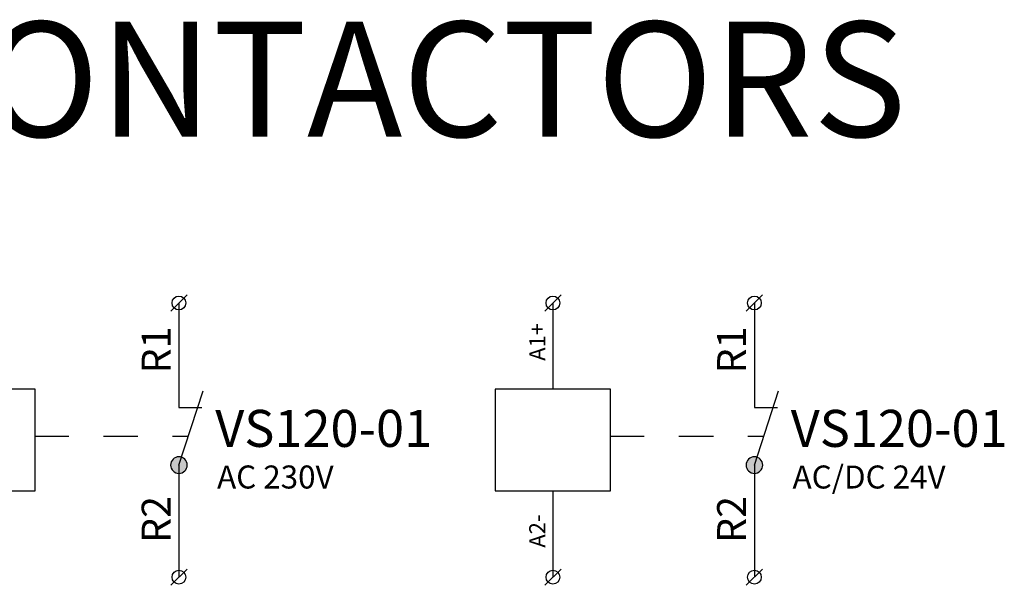
# Model space of a CAD drawing. Extents: x 491 to 1132, y -1019 to -354.
# Drawn here: x 549 to 592, y -944 to -919 of the extents above; entities that cross this region are included whole.
import ezdxf

# ---------------------------------------------------------------- set-up
doc = ezdxf.new("R2010")
doc.units = 0
doc.header["$MEASUREMENT"] = 0
doc.linetypes.add('NIKO_BUS', pattern=[3, 1.5, -1.5])
doc.linetypes.add('SOLID', pattern=[0])
doc.layers.get('0').update_dxf_attribs({"color": 255, "linetype": 'SOLID'})
doc.layers.add('ZAKLADNA', color=255, linetype='SOLID')
doc.styles.get("Standard").update_dxf_attribs({"font": 'romans'})

# ---------------------------------------------------------------- blocks, each defined once
blk = doc.blocks.new('VS120-01_230_VAC')
at = {"layer": 'ZAKLADNA'}
h = blk.add_hatch(color=7, dxfattribs=at)
edge = h.paths.add_edge_path()
edge.add_spline(control_points=[(0.621, 0.708), (0.621, 0.907), (0.46, 1.069), (0.26, 1.069)], knot_values=[0, 0, 0, 0, 1, 1, 1, 1], degree=3, periodic=0)
edge.add_spline(control_points=[(0.26, 1.069), (0.061, 1.069), (-0.101, 0.907), (-0.101, 0.708)], knot_values=[0, 0, 0, 0, 1, 1, 1, 1], degree=3, periodic=0)
edge.add_spline(control_points=[(-0.101, 0.708), (-0.101, 0.575), (-0.036, 0.461), (0.079, 0.395)], knot_values=[0, 0, 0, 0, 1, 1, 1, 1], degree=3, periodic=0)
edge.add_spline(control_points=[(0.079, 0.395), (0.195, 0.328), (0.326, 0.328), (0.441, 0.395)], knot_values=[0, 0, 0, 0, 1, 1, 1, 1], degree=3, periodic=0)
edge.add_spline(control_points=[(0.441, 0.395), (0.556, 0.461), (0.621, 0.575), (0.621, 0.708)], knot_values=[0, 0, 0, 0, 1, 1, 1, 1], degree=3, periodic=0)
edge.add_spline(control_points=[(0.621, 0.708), (0.621, 0.708), (0.621, 0.708), (0.621, 0.708)], knot_values=[0, 0, 0, 0, 1, 1, 1, 1], degree=3, periodic=0)
at = {"layer": 'ZAKLADNA', "color": 7, "linetype": 'SOLID'}
for p, q in [((-8.847, 7.396), (-8.14, 8.104)), ((-8.493, 7.75), (-8.493, 4)), ((-0.093, 7.396), (0.614, 8.104)), ((0.26, 7.75), (0.26, 3.207)), ((-8.493, 4), (-11, 4)), ((-11, 4), (-11, -0.417)), ((-5.987, 4), (-8.493, 4)), ((-5.987, -0.417), (-5.987, 4)), ((0.26, 0.707), (1.309, 3.937)), ((0.26, 3.929), (0.26, 3.207)), ((0.26, 3.207), (1.26, 3.207)), ((0.26, 0.707), (0.26, -4.167)), ((-11, -0.417), (-8.493, -0.417)), ((-8.493, -0.417), (-5.987, -0.417)), ((-8.493, -0.417), (-8.493, -4.167)), ((-8.847, -4.52), (-8.14, -3.813)), ((-0.093, -4.52), (0.614, -3.813))]:
    blk.add_line(p, q, dxfattribs=at)
at = {"layer": 'ZAKLADNA', "color": 7, "linetype": 'NIKO_BUS'}
blk.add_line((-6.022, 1.957), (0.666, 1.957), dxfattribs=at)
at = {"layer": 'ZAKLADNA', "color": 7, "linetype": 'SOLID', "flags": 128}
for points in [[(0.26, 3.929), (0.26, 3.929)], [(0.26, 3.207), (0.26, 3.207)], [(0.26, 1.068), (0.187, 1.061), (0.119, 1.04), (0.058, 1.006), (0.005, 0.962), (-0.039, 0.909), (-0.073, 0.847), (-0.094, 0.78), (-0.101, 0.707), (-0.101, 0.707)], [(0.621, 0.707), (0.614, 0.78), (0.593, 0.847), (0.56, 0.909), (0.516, 0.962), (0.462, 1.006), (0.401, 1.04), (0.333, 1.061), (0.26, 1.068), (0.26, 1.068)], [(-0.101, 0.707), (-0.094, 0.634), (-0.073, 0.566), (-0.039, 0.505), (0.005, 0.451), (0.058, 0.407), (0.119, 0.374), (0.187, 0.353), (0.26, 0.346), (0.26, 0.346)], [(0.26, 0.346), (0.333, 0.353), (0.401, 0.374), (0.462, 0.407), (0.516, 0.451), (0.56, 0.505), (0.593, 0.566), (0.614, 0.634), (0.621, 0.707), (0.621, 0.707)]]:
    blk.add_lwpolyline(points, dxfattribs=at)
at = {"layer": 'ZAKLADNA', "color": 7, "linetype": 'SOLID'}
for centre in [(-8.493, 7.75), (0.26, 7.75), (-8.493, -4.167), (0.26, -4.167)]:
    blk.add_circle(centre, 0.3, dxfattribs=at)
at = {"layer": 'ZAKLADNA', "color": 7, "rotation": 90}
for s, insert, char_height, attachment_point in [('{\\fArial|b0|i0|c238|p34;A1+}', (-8.822, 5.238), 0.7, 7), ('{\\fArial|b0|i0|c238|p34;R1}', (-0.105, 4.687), 1.25464, 7), ('{\\fArial|b0|i0|c238|p34;R2}', (-0.105, -2.677), 1.25464, 7), ('{\\fArial|b0|i0|c238|p34;A2-}', (-8.822, -1.442), 0.7, 9)]:
    blk.add_mtext(s, dxfattribs=dict(at, insert=insert, char_height=char_height, attachment_point=attachment_point))
at = {"layer": 'ZAKLADNA', "color": 7, "insert": (1.837, 1.496), "char_height": 1.60875, "width": 9.87856, "attachment_point": 7}
blk.add_mtext('{\\fArial|b0|i0|c238|p34;VS120-01}', dxfattribs=at)
at = {"layer": 'ZAKLADNA', "color": 7, "insert": (1.918, -0.313), "char_height": 1, "attachment_point": 7}
blk.add_mtext('{\\fArial|b0|i0|c238|p34;AC 230V}', dxfattribs=at)
blk = doc.blocks.new('VS120-01_24_ACDC')
at = {"layer": 'ZAKLADNA'}
h = blk.add_hatch(color=7, dxfattribs=at)
edge = h.paths.add_edge_path()
edge.add_spline(control_points=[(0.621, 0.708), (0.621, 0.907), (0.46, 1.069), (0.26, 1.069)], knot_values=[0, 0, 0, 0, 1, 1, 1, 1], degree=3, periodic=0)
edge.add_spline(control_points=[(0.26, 1.069), (0.061, 1.069), (-0.101, 0.907), (-0.101, 0.708)], knot_values=[0, 0, 0, 0, 1, 1, 1, 1], degree=3, periodic=0)
edge.add_spline(control_points=[(-0.101, 0.708), (-0.101, 0.575), (-0.036, 0.461), (0.079, 0.395)], knot_values=[0, 0, 0, 0, 1, 1, 1, 1], degree=3, periodic=0)
edge.add_spline(control_points=[(0.079, 0.395), (0.195, 0.328), (0.326, 0.328), (0.441, 0.395)], knot_values=[0, 0, 0, 0, 1, 1, 1, 1], degree=3, periodic=0)
edge.add_spline(control_points=[(0.441, 0.395), (0.556, 0.461), (0.621, 0.575), (0.621, 0.708)], knot_values=[0, 0, 0, 0, 1, 1, 1, 1], degree=3, periodic=0)
edge.add_spline(control_points=[(0.621, 0.708), (0.621, 0.708), (0.621, 0.708), (0.621, 0.708)], knot_values=[0, 0, 0, 0, 1, 1, 1, 1], degree=3, periodic=0)
at = {"layer": 'ZAKLADNA', "color": 7, "linetype": 'SOLID'}
for p, q in [((-8.847, 7.396), (-8.14, 8.104)), ((-8.493, 7.75), (-8.493, 4)), ((-0.093, 7.396), (0.614, 8.104)), ((0.26, 7.75), (0.26, 3.207)), ((-8.493, 4), (-11, 4)), ((-11, 4), (-11, -0.417)), ((-5.987, 4), (-8.493, 4)), ((-5.987, -0.417), (-5.987, 4)), ((0.26, 0.707), (1.309, 3.937)), ((0.26, 3.929), (0.26, 3.207)), ((0.26, 3.207), (1.26, 3.207)), ((0.26, 0.707), (0.26, -4.167)), ((-11, -0.417), (-8.493, -0.417)), ((-8.493, -0.417), (-5.987, -0.417)), ((-8.493, -0.417), (-8.493, -4.167)), ((-8.847, -4.52), (-8.14, -3.813)), ((-0.093, -4.52), (0.614, -3.813))]:
    blk.add_line(p, q, dxfattribs=at)
at = {"layer": 'ZAKLADNA', "color": 7, "linetype": 'NIKO_BUS'}
blk.add_line((-6.022, 1.957), (0.666, 1.957), dxfattribs=at)
at = {"layer": 'ZAKLADNA', "color": 7, "linetype": 'SOLID', "flags": 128}
for points in [[(0.26, 3.929), (0.26, 3.929)], [(0.26, 3.207), (0.26, 3.207)], [(0.26, 1.068), (0.187, 1.061), (0.119, 1.04), (0.058, 1.006), (0.005, 0.962), (-0.039, 0.909), (-0.073, 0.847), (-0.094, 0.78), (-0.101, 0.707), (-0.101, 0.707)], [(0.621, 0.707), (0.614, 0.78), (0.593, 0.847), (0.56, 0.909), (0.516, 0.962), (0.462, 1.006), (0.401, 1.04), (0.333, 1.061), (0.26, 1.068), (0.26, 1.068)], [(-0.101, 0.707), (-0.094, 0.634), (-0.073, 0.566), (-0.039, 0.505), (0.005, 0.451), (0.058, 0.407), (0.119, 0.374), (0.187, 0.353), (0.26, 0.346), (0.26, 0.346)], [(0.26, 0.346), (0.333, 0.353), (0.401, 0.374), (0.462, 0.407), (0.516, 0.451), (0.56, 0.505), (0.593, 0.566), (0.614, 0.634), (0.621, 0.707), (0.621, 0.707)]]:
    blk.add_lwpolyline(points, dxfattribs=at)
at = {"layer": 'ZAKLADNA', "color": 7, "linetype": 'SOLID'}
for centre in [(-8.493, 7.75), (0.26, 7.75), (-8.493, -4.167), (0.26, -4.167)]:
    blk.add_circle(centre, 0.3, dxfattribs=at)
at = {"layer": 'ZAKLADNA', "color": 7, "rotation": 90}
for s, insert, char_height, attachment_point in [('{\\fArial|b0|i0|c238|p34;A1+}', (-8.822, 5.238), 0.7, 7), ('{\\fArial|b0|i0|c238|p34;R1}', (-0.105, 4.687), 1.25464, 7), ('{\\fArial|b0|i0|c238|p34;R2}', (-0.105, -2.677), 1.25464, 7), ('{\\fArial|b0|i0|c238|p34;A2-}', (-8.822, -1.442), 0.7, 9)]:
    blk.add_mtext(s, dxfattribs=dict(at, insert=insert, char_height=char_height, attachment_point=attachment_point))
at = {"layer": 'ZAKLADNA', "color": 7, "insert": (1.837, 1.496), "char_height": 1.60875, "width": 9.87856, "attachment_point": 7}
blk.add_mtext('{\\fArial|b0|i0|c238|p34;VS120-01}', dxfattribs=at)
at = {"layer": 'ZAKLADNA', "color": 7, "insert": (1.918, -0.313), "char_height": 1, "attachment_point": 7}
blk.add_mtext('{\\fArial|b0|i0|c238|p34;AC/DC 24V}', dxfattribs=at)

msp = doc.modelspace()

# ---------------------------------------------------------------- block references
at = {"linetype": 'Continuous'}
for name, p in [('VS120-01_230_VAC', (556, -939)), ('VS120-01_24_ACDC', (581, -939))]:
    msp.add_blockref(name, p, dxfattribs=at)

# ---------------------------------------------------------------- texts
at = {"linetype": 'Continuous', "insert": (495, -919.026), "char_height": 5, "attachment_point": 1}
msp.add_mtext_dynamic_manual_height_columns('{\\fTimes New Roman|b0|i0|c238|p18;INSTALLATION CONTACTORS}', width=159.61478, gutter_width=25, heights=[0], dxfattribs=at)

doc.saveas('drawing.dxf')
